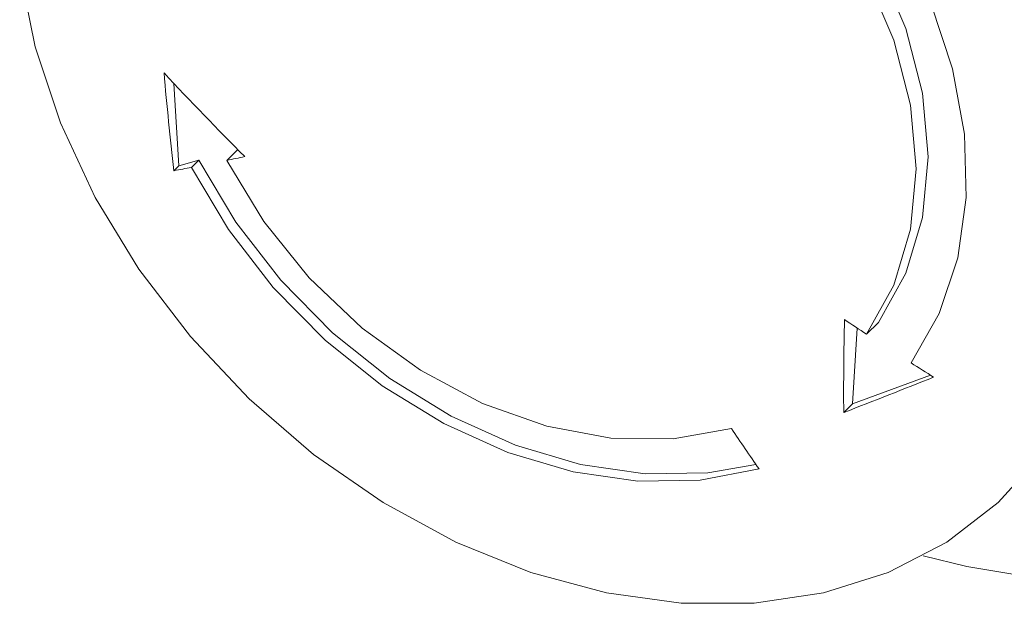
# Model space of a CAD drawing. Units: inches. Extents: x -21.6 to 16.6, y 0.2 to 12.7.
# Drawn here: x 13.9 to 14, y 8.2 to 8.3 of the extents above; entities that cross this region are included whole.
import ezdxf

# ---------------------------------------------------------------- set-up
doc = ezdxf.new("R2010")
doc.units = ezdxf.units.IN
doc.header["$MEASUREMENT"] = 0

msp = doc.modelspace()

# ---------------------------------------------------------------- linework, layer by layer
at = {"color": 7, "linetype": 'Continuous', "lineweight": 15}
for p, q in [((13.9378014307539, 8.254552144176024), (13.93761369296054, 8.257634553635876)), ((13.93959334406723, 8.254756724442688), (13.94000352857449, 8.255157077096557)), ((13.93761556741956, 8.254370735863812), (13.9378014307539, 8.254552144176024)), ((13.93854940786419, 8.254767398745702), (13.9378014307539, 8.254552144176024)), ((13.93826955922254, 8.254494257892295), (13.93854940786419, 8.254767398745702)), ((13.96352861159661, 8.248251631598947), (13.96398062961415, 8.248692815041322)), ((13.96300122758054, 8.245640735487818), (13.96318011882847, 8.24848065860558)), ((13.96592495613794, 8.24671705242081), (13.96300122758054, 8.245640735487818)), ((13.96267319997397, 8.245320570487657), (13.96300122758054, 8.245640735487818))]:
    msp.add_line(p, q, dxfattribs=at)
at = {"color": 7, "linetype": 'Continuous', "lineweight": 15, "flags": 128}
for points in [[(13.96519673519309, 8.24717602844309), (13.96624697342878, 8.24902462209574), (13.96693983309429, 8.251103301408484), (13.96725825368518, 8.2533608823979), (13.96719439462972, 8.255741775927545), (13.9667498283498, 8.258187356496986), (13.96593550154265, 8.26063740579619), (13.96477146563687, 8.263031595480161), (13.96328638305966, 8.265310972653019), (13.96151682147279, 8.267419411483951), (13.95950635335537, 8.269304995211431)], [(13.96398062961415, 8.248692815041322), (13.96499863932805, 8.250532003803626), (13.96562208683591, 8.252617610119191), (13.96583202900067, 8.254886263895491), (13.96562208683591, 8.257269033235524), (13.96499863932805, 8.259693518898631), (13.96398062961415, 8.262086054114793), (13.96259898940422, 8.264373942912144), (13.96089569913691, 8.266487668947304), (13.95892251242507, 8.268363007724293)], [(13.95847049440753, 8.267921824281919), (13.96044368111937, 8.26604648550493), (13.96214697138668, 8.26393275946977), (13.96352861159661, 8.261644870672418), (13.96454662131051, 8.259252335456258), (13.96517006881836, 8.256827849793149), (13.96538001098313, 8.254445080453117), (13.96517006881836, 8.252176426676819), (13.96454662131051, 8.250090820361251), (13.96352861159661, 8.248251631598947)], [(13.96565183443663, 8.239960081970246), (13.96728025944544, 8.23956383622394), (13.9708131275231, 8.238976062216665), (13.9742837440109, 8.238773224833645), (13.97765141910375, 8.238957702157741), (13.98087666989027, 8.239527331360994), (13.98392168325387, 8.240475434061818), (13.98675075919694, 8.241790894622898), (13.9893307293907, 8.2434582904719), (13.9916313460435, 8.245458072917002), (13.99362563652859, 8.247766796337457), (13.99529021961341, 8.250357393062044), (13.99660557958323, 8.253199490712776), (13.99755629504506, 8.256259768293251), (13.99813121972936, 8.259502346846876), (13.99832361316984, 8.262889210104827)], [(13.93184211872599, 8.261843382912703), (13.93241772274847, 8.259002335814833), (13.93336514154881, 8.2561612051065), (13.93466672650737, 8.253372915677174), (13.93629823155905, 8.250689408083282), (13.93822926485166, 8.2481606709939), (13.94042385488863, 8.245833809996455), (13.94284112060988, 8.243752170108737), (13.94543603292868, 8.24195452834324), (13.94816025353828, 8.240474371364785), (13.95096303536316, 8.239339271697318), (13.95379216788097, 8.238570374099954), (13.95659494970585, 8.23818200168012), (13.95931917031545, 8.238181389081166), (13.96191408263424, 8.238568547714657), (13.9643313483555, 8.23933626554778), (13.96652593839247, 8.240470241449882), (13.96845697168508, 8.241949351595473), (13.97008847673676, 8.243746042961122)], [(13.93826955922254, 8.254494257892295), (13.93965131567752, 8.252170204816585), (13.94133056692208, 8.249998782714789), (13.94326596421746, 8.248033459205589), (13.94540985165903, 8.246322627076319), (13.94770943962282, 8.244908412691926), (13.95010810462128, 8.243825638704061), (13.95254678356143, 8.24310096660183), (13.95496542807424, 8.242752240217435), (13.9573044831048, 8.242788046351817), (13.95950635335537, 8.243207503339118)], [(13.95939075524344, 8.24337422320681), (13.95758433174645, 8.243061187205225), (13.95524527671589, 8.243025381070842), (13.95282663220308, 8.243374107455237), (13.95038795326293, 8.244098779557469), (13.94798928826447, 8.245181553545333), (13.94568970030068, 8.246595767929726), (13.94354581285911, 8.248306600058998), (13.94161041556373, 8.250271923568196), (13.93993116431917, 8.252443345669992), (13.93854940786419, 8.254767398745702)], [(13.95847049440753, 8.244724053728751), (13.95628736553092, 8.24433073872944), (13.95396062775575, 8.244358858449035), (13.95156097783192, 8.244807558484082), (13.94916132790809, 8.24566320531107), (13.94683459013292, 8.246899800534141), (13.94465146125632, 8.248479770833187), (13.94267827454448, 8.250355109610176), (13.94097498427716, 8.252468835645336), (13.93959334406723, 8.254756724442688)]]:
    msp.add_lwpolyline(points, dxfattribs=at)
at = {"color": 7, "linetype": 'Continuous', "lineweight": 15}
for centre, radius, start, end in [((14.03446387256605, 8.348665945729715), 0.1329160182297395, 222.9916103138835, 224.8687909561597), ((14.05812584807164, 8.268518026116423), 0.1213378488532494, 184.9578441395024, 186.6955850102485), ((13.91564445893698, 8.371930687218581), 0.1195963488221471, 281.5514399944805, 281.8791167070659), ((13.91787465019553, 8.360682781528213), 0.1081293432246582, 280.5193524695607, 280.8720183656283), ((14.08203380481197, 8.246056946698266), 0.1193628762941592, 178.6845837815538, 180.3534726871927), ((14.03920918528647, 8.363788572588458), 0.1381171023705612, 236.3631546661872, 236.7738556813217), ((14.03890536979069, 8.363316520587441), 0.1375557222720138, 237.5987208980099, 238.0131400385266), ((13.87762600595328, 8.466216050336802), 0.2367020030092238, 291.0572554828466, 291.9328065433932), ((14.05546065633223, 8.30985981402754), 0.1168321821241137, 213.8841562027306, 214.7848314043358)]:
    msp.add_arc(centre, radius, start, end, dxfattribs=at)

doc.saveas('drawing.dxf')
